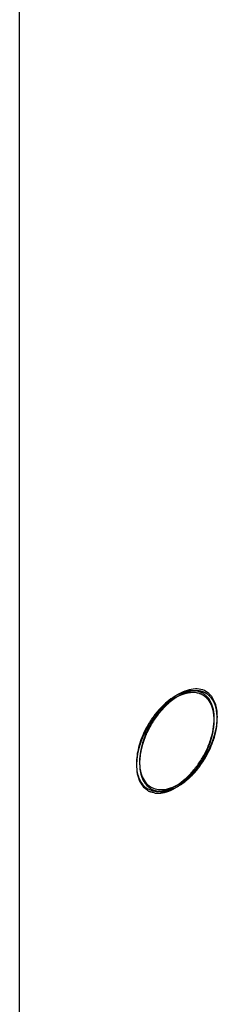
# Model space of a CAD drawing. Units: inches. Extents: x -91 to 127, y -37 to 100.
# Drawn here: x 110 to 110, y 63 to 65 of the extents above; entities that cross this region are included whole.
import ezdxf

# ---------------------------------------------------------------- set-up
doc = ezdxf.new("R2010")
doc.units = ezdxf.units.IN
doc.header["$LTSCALE"] = 1.87
doc.header["$MEASUREMENT"] = 0
doc.layers.get('0').update_dxf_attribs({"linetype": 'CONTINUOUS'})

msp = doc.modelspace()

# ---------------------------------------------------------------- linework, layer by layer
at = {"linetype": 'Continuous'}
for p, q in [((109.8134, 57.2983), (109.8134, 81.5485)), ((110.2066, 63.9277), (110.201, 63.9268)), ((110.14, 63.8916), (110.1345, 63.8861)), ((110.1283, 63.8749), (110.1251, 63.8708)), ((110.2116, 63.7476), (110.2128, 63.7491)), ((110.2128, 63.7491), (110.214, 63.7507)), ((110.127, 63.7005), (110.1283, 63.7003)), ((110.1283, 63.7003), (110.1294, 63.7002))]:
    msp.add_line(p, q, dxfattribs=at)
for centre, radius, start, end in [((110.2227, 63.8197), 0.1113, 117.9102, 120.0081), ((110.2333, 63.8176), 0.1184, 120.0127, 122.0256), ((110.1077, 63.8145), 0.1184, 300.0127, 302.0256), ((110.1184, 63.8124), 0.1113, 297.9102, 300.0081)]:
    msp.add_arc(centre, radius, start, end, dxfattribs=at)
for points, knots in [([(110.167, 63.9161), (110.16, 63.9121), (110.1464, 63.9022), (110.1279, 63.8839), (110.1113, 63.8622), (110.102, 63.8461), (110.0979, 63.8378)], [0, 0, 0, 0, 0.227237, 0.475179, 0.735532, 1, 1, 1, 1]), ([(110.1705, 63.918), (110.1639, 63.9139), (110.151, 63.904), (110.1334, 63.8862), (110.1177, 63.8652), (110.1089, 63.8498), (110.105, 63.8418)], [0, 0, 0, 0, 0.229633, 0.477868, 0.737163, 1, 1, 1, 1]), ([(110.1741, 63.9161), (110.1731, 63.9155), (110.1711, 63.9142), (110.1688, 63.9128), (110.1673, 63.9118), (110.1667, 63.9114), (110.1662, 63.9111), (110.1657, 63.9108), (110.1648, 63.9101), (110.1636, 63.9092), (110.1621, 63.9081), (110.1606, 63.907), (110.1593, 63.9061), (110.1585, 63.9055), (110.158, 63.9051), (110.1575, 63.9047), (110.1569, 63.9042), (110.1554, 63.9029), (110.1537, 63.9015), (110.152, 63.9), (110.1511, 63.8993), (110.1507, 63.8989), (110.1503, 63.8986), (110.1499, 63.8983), (110.1495, 63.8978), (110.1486, 63.897), (110.147, 63.8954), (110.1453, 63.8938), (110.1439, 63.8925), (110.1433, 63.8919), (110.1428, 63.8914), (110.1423, 63.8909), (110.1415, 63.8901), (110.1404, 63.8888), (110.139, 63.8874), (110.1376, 63.8859), (110.1365, 63.8846), (110.1357, 63.8838), (110.1352, 63.8833), (110.1348, 63.8827), (110.1342, 63.8821), (110.1329, 63.8805), (110.1309, 63.8781), (110.1292, 63.876), (110.1283, 63.8749)], [0, 0, 0, 0, 0.0625, 0.125, 0.140625, 0.15625, 0.164062, 0.171875, 0.1875, 0.21875, 0.25, 0.28125, 0.3125, 0.328125, 0.335938, 0.34375, 0.359375, 0.375, 0.4375, 0.46875, 0.484375, 0.492188, 0.5, 0.507812, 0.515625, 0.53125, 0.5625, 0.625, 0.640625, 0.65625, 0.664062, 0.671875, 0.6875, 0.71875, 0.75, 0.78125, 0.8125, 0.828125, 0.835938, 0.84375, 0.859375, 0.875, 0.9375, 1, 1, 1, 1]), ([(110.167, 63.912), (110.1668, 63.9119), (110.1663, 63.9116), (110.1657, 63.9113), (110.1653, 63.911), (110.1651, 63.9109), (110.1648, 63.9107), (110.1645, 63.9105), (110.1641, 63.9103), (110.1637, 63.91), (110.1633, 63.9098), (110.163, 63.9096), (110.1628, 63.9095), (110.1624, 63.9092), (110.1619, 63.9089), (110.1615, 63.9087), (110.1613, 63.9085), (110.1611, 63.9084), (110.1609, 63.9083), (110.1607, 63.9081), (110.1602, 63.9078), (110.1595, 63.9073), (110.1587, 63.9068), (110.1579, 63.9062), (110.1571, 63.9057), (110.1561, 63.9049), (110.1553, 63.9044), (110.1548, 63.904)], [0, 0, 0, 0, 0.0625, 0.125, 0.15625, 0.171875, 0.1875, 0.21875, 0.25, 0.28125, 0.3125, 0.328125, 0.34375, 0.375, 0.4375, 0.46875, 0.484375, 0.5, 0.515625, 0.53125, 0.5625, 0.625, 0.6875, 0.75, 0.8125, 0.875, 1, 1, 1, 1]), ([(110.2128, 63.9237), (110.2119, 63.9237), (110.2106, 63.9238), (110.2088, 63.9239), (110.2077, 63.9239), (110.2068, 63.924), (110.2063, 63.924), (110.2058, 63.924), (110.2054, 63.924), (110.2046, 63.924), (110.2034, 63.9239), (110.2021, 63.9238), (110.2007, 63.9237), (110.1995, 63.9236), (110.1987, 63.9235), (110.1983, 63.9235), (110.1978, 63.9234), (110.1972, 63.9232), (110.1958, 63.923), (110.1941, 63.9226), (110.1924, 63.9223), (110.1916, 63.9221), (110.1911, 63.922), (110.1908, 63.922), (110.1904, 63.9219), (110.1899, 63.9217), (110.189, 63.9214), (110.1873, 63.9209), (110.1856, 63.9204), (110.1842, 63.9199), (110.1836, 63.9197), (110.1831, 63.9196), (110.1826, 63.9194), (110.1817, 63.919), (110.1805, 63.9185), (110.179, 63.9179), (110.1775, 63.9173), (110.1762, 63.9167), (110.1754, 63.9164), (110.1749, 63.9162), (110.1744, 63.9159), (110.1737, 63.9156), (110.1727, 63.915), (110.1715, 63.9144), (110.1695, 63.9133), (110.168, 63.9125), (110.167, 63.912)], [0, 0, 0, 0, 0.0625, 0.09375, 0.125, 0.140625, 0.15625, 0.164062, 0.171875, 0.1875, 0.21875, 0.25, 0.28125, 0.3125, 0.328125, 0.335938, 0.34375, 0.359375, 0.375, 0.4375, 0.46875, 0.484375, 0.492188, 0.5, 0.507812, 0.515625, 0.53125, 0.5625, 0.625, 0.640625, 0.65625, 0.664062, 0.671875, 0.6875, 0.71875, 0.75, 0.78125, 0.8125, 0.828125, 0.835938, 0.84375, 0.859375, 0.875, 0.90625, 0.9375, 1, 1, 1, 1]), ([(110.2532, 63.8411), (110.2545, 63.8488), (110.256, 63.8637), (110.2543, 63.8849), (110.2483, 63.903), (110.2397, 63.915), (110.231, 63.9216), (110.2214, 63.9265), (110.2071, 63.9291), (110.1887, 63.9263), (110.1766, 63.9213), (110.1706, 63.9181)], [0, 0, 0, 0, 0.155928, 0.295858, 0.419302, 0.529666, 0.582276, 0.634631, 0.743064, 0.86378, 1, 1, 1, 1]), ([(110.2432, 63.9216), (110.2391, 63.9252), (110.2293, 63.9309), (110.2117, 63.9332), (110.1926, 63.9294), (110.1803, 63.9238), (110.1741, 63.9202)], [0, 0, 0, 0, 0.219449, 0.449744, 0.708163, 1, 1, 1, 1]), ([(110.1863, 63.9222), (110.186, 63.9221), (110.1856, 63.9219), (110.185, 63.9216), (110.1846, 63.9214), (110.1844, 63.9213), (110.1841, 63.9212), (110.1838, 63.9211), (110.1833, 63.9209), (110.1829, 63.9207), (110.1826, 63.9205), (110.1823, 63.9204), (110.1821, 63.9203), (110.1817, 63.9201), (110.1812, 63.9199), (110.1808, 63.9197), (110.1806, 63.9196), (110.1804, 63.9195), (110.1802, 63.9194), (110.18, 63.9193), (110.1795, 63.919), (110.1788, 63.9187), (110.178, 63.9183), (110.1772, 63.9178), (110.1764, 63.9174), (110.1753, 63.9168), (110.1746, 63.9164), (110.1741, 63.9161)], [0, 0, 0, 0, 0.0625, 0.125, 0.15625, 0.171875, 0.1875, 0.21875, 0.25, 0.28125, 0.3125, 0.328125, 0.34375, 0.375, 0.4375, 0.46875, 0.484375, 0.5, 0.515625, 0.53125, 0.5625, 0.625, 0.6875, 0.75, 0.8125, 0.875, 1, 1, 1, 1]), ([(110.201, 63.9268), (110.2004, 63.9267), (110.1996, 63.9265), (110.1984, 63.9262), (110.1975, 63.9259), (110.1966, 63.9257), (110.1957, 63.9255), (110.1948, 63.9252), (110.1939, 63.9249), (110.193, 63.9246), (110.1921, 63.9243), (110.1912, 63.924), (110.1904, 63.9238), (110.1898, 63.9235), (110.1894, 63.9234), (110.1891, 63.9233), (110.1888, 63.9232), (110.1882, 63.9229), (110.1873, 63.9226), (110.1866, 63.9223), (110.1863, 63.9222)], [0, 0, 0, 0, 0.125, 0.1875, 0.25, 0.3125, 0.375, 0.4375, 0.5, 0.5625, 0.625, 0.6875, 0.75, 0.78125, 0.8125, 0.828125, 0.84375, 0.875, 0.9375, 1, 1, 1, 1]), ([(110.2198, 63.9278), (110.2193, 63.9278), (110.2185, 63.9279), (110.2174, 63.928), (110.2166, 63.928), (110.2158, 63.9281), (110.215, 63.9281), (110.2142, 63.9281), (110.2134, 63.9281), (110.2125, 63.9281), (110.2117, 63.9281), (110.2109, 63.9281), (110.21, 63.928), (110.2092, 63.928), (110.208, 63.9279), (110.2071, 63.9278), (110.2066, 63.9277)], [0, 0, 0, 0, 0.125, 0.1875, 0.25, 0.3125, 0.375, 0.4375, 0.5, 0.5625, 0.625, 0.6875, 0.75, 0.8125, 0.875, 1, 1, 1, 1]), ([(110.2484, 63.9122), (110.2479, 63.9127), (110.247, 63.9137), (110.2459, 63.9148), (110.2452, 63.9156), (110.245, 63.9159), (110.2447, 63.9161), (110.2445, 63.9164), (110.244, 63.9168), (110.2433, 63.9173), (110.2425, 63.918), (110.2417, 63.9187), (110.241, 63.9192), (110.2406, 63.9196), (110.2403, 63.9198), (110.24, 63.92), (110.2396, 63.9203), (110.2388, 63.9208), (110.2377, 63.9215), (110.2367, 63.9221), (110.2362, 63.9224), (110.2359, 63.9226), (110.2357, 63.9228), (110.2355, 63.9229), (110.2352, 63.923), (110.2346, 63.9233), (110.2336, 63.9237), (110.2325, 63.9242), (110.2316, 63.9247), (110.2313, 63.9248), (110.231, 63.925), (110.2306, 63.9251), (110.2301, 63.9253), (110.2292, 63.9255), (110.2282, 63.9259), (110.2272, 63.9262), (110.2264, 63.9264), (110.2258, 63.9266), (110.2254, 63.9267), (110.2251, 63.9268), (110.2246, 63.9269), (110.2236, 63.9271), (110.222, 63.9274), (110.2206, 63.9276), (110.2198, 63.9278)], [0, 0, 0, 0, 0.0625, 0.125, 0.140625, 0.15625, 0.164062, 0.171875, 0.1875, 0.21875, 0.25, 0.28125, 0.3125, 0.328125, 0.335938, 0.34375, 0.359375, 0.375, 0.4375, 0.46875, 0.484375, 0.492188, 0.5, 0.507812, 0.515625, 0.53125, 0.5625, 0.625, 0.640625, 0.65625, 0.664062, 0.671875, 0.6875, 0.71875, 0.75, 0.78125, 0.8125, 0.828125, 0.835938, 0.84375, 0.859375, 0.875, 0.9375, 1, 1, 1, 1]), ([(110.2413, 63.9081), (110.241, 63.9085), (110.2403, 63.9092), (110.2395, 63.9101), (110.2389, 63.9107), (110.2386, 63.9111), (110.2382, 63.9115), (110.2378, 63.9119), (110.2372, 63.9124), (110.2366, 63.9129), (110.2362, 63.9134), (110.2358, 63.9137), (110.2354, 63.9141), (110.2347, 63.9146), (110.2339, 63.9152), (110.2332, 63.9158), (110.2328, 63.9161), (110.2325, 63.9163), (110.2322, 63.9165), (110.2318, 63.9167), (110.2311, 63.9172), (110.2303, 63.9177), (110.2296, 63.9181), (110.2292, 63.9184), (110.2287, 63.9186), (110.2282, 63.9189), (110.2275, 63.9192), (110.2268, 63.9196), (110.2263, 63.9199), (110.2258, 63.9201), (110.2253, 63.9203), (110.2245, 63.9206), (110.2233, 63.9211), (110.2224, 63.9214), (110.2219, 63.9216)], [0, 0, 0, 0, 0.0625, 0.125, 0.15625, 0.171875, 0.1875, 0.21875, 0.25, 0.28125, 0.3125, 0.328125, 0.34375, 0.375, 0.4375, 0.46875, 0.484375, 0.5, 0.515625, 0.53125, 0.5625, 0.625, 0.65625, 0.671875, 0.6875, 0.71875, 0.75, 0.78125, 0.8125, 0.828125, 0.84375, 0.875, 0.9375, 1, 1, 1, 1]), ([(110.2432, 63.7944), (110.2492, 63.8066), (110.2585, 63.8309), (110.2633, 63.8623), (110.2617, 63.8851), (110.2581, 63.8997), (110.2521, 63.9121), (110.2463, 63.9189), (110.2432, 63.9216)], [0, 0, 0, 0, 0.301645, 0.57455, 0.696028, 0.806456, 0.906931, 1, 1, 1, 1]), ([(110.2578, 63.895), (110.2577, 63.8954), (110.2574, 63.8962), (110.257, 63.8971), (110.2567, 63.8979), (110.2564, 63.8987), (110.2559, 63.8997), (110.2555, 63.9006), (110.2552, 63.9014), (110.2548, 63.9022), (110.2544, 63.9029), (110.254, 63.9037), (110.2537, 63.9042), (110.2534, 63.9048), (110.253, 63.9055), (110.2526, 63.9062), (110.2522, 63.9068), (110.252, 63.9072), (110.2518, 63.9075), (110.2515, 63.9079), (110.2512, 63.9083), (110.2509, 63.9088), (110.2506, 63.9092), (110.2505, 63.9095), (110.2502, 63.9098), (110.2498, 63.9104), (110.2491, 63.9112), (110.2486, 63.9119), (110.2484, 63.9122)], [0, 0, 0, 0, 0.0625, 0.125, 0.15625, 0.1875, 0.25, 0.3125, 0.34375, 0.375, 0.4375, 0.46875, 0.5, 0.53125, 0.5625, 0.625, 0.65625, 0.671875, 0.6875, 0.71875, 0.75, 0.78125, 0.8125, 0.828125, 0.84375, 0.875, 0.9375, 1, 1, 1, 1]), ([(110.1548, 63.904), (110.1542, 63.9035), (110.1533, 63.9028), (110.152, 63.9019), (110.1511, 63.9012), (110.1502, 63.9005), (110.1493, 63.8997), (110.1484, 63.899), (110.1475, 63.8983), (110.1466, 63.8975), (110.1457, 63.8967), (110.1448, 63.8959), (110.1441, 63.8953), (110.1435, 63.8947), (110.1431, 63.8944), (110.1428, 63.8942), (110.1425, 63.8938), (110.1419, 63.8933), (110.141, 63.8925), (110.1404, 63.8919), (110.14, 63.8916)], [0, 0, 0, 0, 0.125, 0.1875, 0.25, 0.3125, 0.375, 0.4375, 0.5, 0.5625, 0.625, 0.6875, 0.75, 0.78125, 0.8125, 0.828125, 0.84375, 0.875, 0.9375, 1, 1, 1, 1]), ([(110.2507, 63.891), (110.2506, 63.8913), (110.2503, 63.8921), (110.2499, 63.893), (110.2497, 63.8938), (110.2493, 63.8946), (110.2489, 63.8956), (110.2484, 63.8966), (110.2481, 63.8973), (110.2477, 63.8981), (110.2473, 63.8988), (110.2469, 63.8996), (110.2467, 63.9002), (110.2463, 63.9007), (110.2459, 63.9014), (110.2455, 63.9021), (110.2451, 63.9027), (110.2449, 63.9031), (110.2447, 63.9034), (110.2445, 63.9038), (110.2441, 63.9042), (110.2438, 63.9047), (110.2436, 63.9051), (110.2434, 63.9054), (110.2431, 63.9057), (110.2427, 63.9063), (110.2421, 63.9071), (110.2416, 63.9078), (110.2413, 63.9081)], [0, 0, 0, 0, 0.0625, 0.125, 0.15625, 0.1875, 0.25, 0.3125, 0.34375, 0.375, 0.4375, 0.46875, 0.5, 0.53125, 0.5625, 0.625, 0.65625, 0.671875, 0.6875, 0.71875, 0.75, 0.78125, 0.8125, 0.828125, 0.84375, 0.875, 0.9375, 1, 1, 1, 1]), ([(110.2532, 63.8824), (110.2531, 63.8825), (110.2531, 63.8828), (110.253, 63.8832), (110.2529, 63.8835), (110.2529, 63.8836), (110.2528, 63.8838), (110.2528, 63.8841), (110.2526, 63.8846), (110.2524, 63.8855), (110.252, 63.887), (110.2516, 63.8884), (110.2511, 63.8899), (110.2508, 63.8906), (110.2507, 63.891)], [0, 0, 0, 0, 0.0625, 0.125, 0.15625, 0.171875, 0.1875, 0.21875, 0.25, 0.375, 0.5, 0.75, 0.875, 1, 1, 1, 1]), ([(110.2602, 63.8864), (110.2602, 63.8866), (110.2601, 63.8869), (110.26, 63.8873), (110.26, 63.8876), (110.2599, 63.8877), (110.2599, 63.8879), (110.2598, 63.8881), (110.2597, 63.8887), (110.2595, 63.8896), (110.2591, 63.891), (110.2586, 63.8925), (110.2582, 63.8939), (110.2579, 63.8947), (110.2578, 63.895)], [0, 0, 0, 0, 0.0625, 0.125, 0.15625, 0.171875, 0.1875, 0.21875, 0.25, 0.375, 0.5, 0.75, 0.875, 1, 1, 1, 1]), ([(110.1212, 63.8708), (110.1205, 63.8699), (110.1192, 63.8681), (110.1176, 63.8661), (110.1166, 63.8647), (110.1162, 63.8641), (110.1159, 63.8637), (110.1155, 63.8632), (110.1149, 63.8623), (110.1141, 63.8611), (110.1131, 63.8596), (110.1121, 63.8582), (110.1113, 63.8569), (110.1106, 63.8559), (110.1099, 63.8549), (110.1088, 63.8531), (110.1076, 63.8511), (110.1065, 63.8493), (110.1058, 63.8483), (110.1054, 63.8475), (110.105, 63.8468), (110.1044, 63.8458), (110.1037, 63.8445), (110.1028, 63.843), (110.1022, 63.8418), (110.1016, 63.8408), (110.1012, 63.84), (110.1008, 63.8393), (110.1002, 63.8382), (110.0995, 63.8369), (110.0987, 63.8353), (110.0979, 63.8337), (110.0973, 63.8323), (110.0967, 63.8313), (110.0962, 63.8302), (110.0954, 63.8283), (110.0941, 63.8256), (110.0932, 63.8234), (110.0927, 63.8223)], [0, 0, 0, 0, 0.0625, 0.125, 0.140625, 0.15625, 0.164062, 0.171875, 0.1875, 0.21875, 0.25, 0.28125, 0.3125, 0.328125, 0.34375, 0.375, 0.4375, 0.46875, 0.484375, 0.5, 0.515625, 0.53125, 0.5625, 0.59375, 0.625, 0.640625, 0.65625, 0.671875, 0.6875, 0.71875, 0.75, 0.78125, 0.8125, 0.828125, 0.84375, 0.875, 0.9375, 1, 1, 1, 1]), ([(110.1251, 63.8708), (110.1245, 63.87), (110.1234, 63.8683), (110.122, 63.8664), (110.1211, 63.8652), (110.1207, 63.8646), (110.1204, 63.8642), (110.1202, 63.8638), (110.1196, 63.863), (110.1189, 63.8618), (110.1177, 63.86), (110.1167, 63.8584), (110.1158, 63.8571), (110.1152, 63.8561), (110.1142, 63.8545), (110.1131, 63.8526), (110.1121, 63.851), (110.1115, 63.8501), (110.1111, 63.8493), (110.1108, 63.8487), (110.1103, 63.8478), (110.1096, 63.8466), (110.1089, 63.8453), (110.1081, 63.8439), (110.1075, 63.8428), (110.107, 63.8419), (110.1065, 63.8409), (110.1059, 63.8397), (110.1052, 63.8382), (110.1045, 63.8367), (110.1039, 63.8355), (110.1034, 63.8345), (110.1029, 63.8336), (110.1022, 63.8318), (110.1011, 63.8294), (110.1002, 63.8274), (110.0997, 63.8264)], [0, 0, 0, 0, 0.0625, 0.125, 0.140625, 0.15625, 0.164062, 0.171875, 0.1875, 0.21875, 0.25, 0.3125, 0.328125, 0.34375, 0.375, 0.4375, 0.46875, 0.484375, 0.5, 0.515625, 0.53125, 0.5625, 0.59375, 0.625, 0.65625, 0.671875, 0.6875, 0.71875, 0.75, 0.78125, 0.8125, 0.828125, 0.84375, 0.875, 0.9375, 1, 1, 1, 1]), ([(110.1345, 63.8861), (110.1339, 63.8855), (110.1328, 63.8843), (110.1311, 63.8825), (110.1297, 63.8809), (110.1286, 63.8797), (110.1277, 63.8787), (110.1269, 63.8777), (110.1261, 63.8768), (110.1253, 63.8758), (110.1244, 63.8748), (110.1236, 63.8739), (110.1226, 63.8725), (110.1217, 63.8715), (110.1212, 63.8708)], [0, 0, 0, 0, 0.125, 0.25, 0.375, 0.4375, 0.5, 0.5625, 0.625, 0.6875, 0.75, 0.8125, 0.875, 1, 1, 1, 1]), ([(110.2198, 63.7532), (110.2217, 63.7558), (110.2244, 63.7597), (110.2275, 63.7643), (110.2294, 63.767), (110.2307, 63.7689), (110.2321, 63.7709), (110.2331, 63.7724), (110.2338, 63.7734), (110.2341, 63.7738), (110.2343, 63.7741), (110.2345, 63.7745), (110.2348, 63.7751), (110.2353, 63.776), (110.236, 63.7774), (110.237, 63.7792), (110.2385, 63.7821), (110.2404, 63.7857), (110.2423, 63.7893), (110.2438, 63.7922), (110.2448, 63.794), (110.2455, 63.7955), (110.246, 63.7964), (110.2463, 63.797), (110.2465, 63.7974), (110.2466, 63.7978), (110.2468, 63.7982), (110.2471, 63.799), (110.2474, 63.7999), (110.248, 63.8014), (110.2487, 63.8032), (110.2495, 63.8055), (110.2504, 63.8077), (110.2512, 63.8099), (110.2521, 63.8122), (110.2529, 63.8144), (110.2536, 63.8163), (110.2542, 63.8178), (110.2546, 63.8189), (110.2549, 63.8198), (110.2552, 63.8205), (110.2553, 63.8208), (110.2554, 63.8211), (110.2555, 63.8214), (110.2556, 63.8218), (110.2557, 63.8224), (110.2559, 63.8233), (110.2562, 63.8244), (110.2565, 63.8258), (110.2569, 63.8276), (110.2574, 63.8298), (110.2579, 63.832), (110.2584, 63.8341), (110.2589, 63.8363), (110.2594, 63.8385), (110.2598, 63.8403), (110.2602, 63.8417), (110.2604, 63.8426), (110.2606, 63.8434), (110.2607, 63.8438), (110.2607, 63.8442), (110.2608, 63.8445), (110.2608, 63.8451), (110.2609, 63.846), (110.261, 63.8474), (110.2611, 63.8491), (110.2613, 63.8519), (110.2616, 63.8554), (110.2619, 63.8588), (110.262, 63.8613), (110.2622, 63.8627), (110.2622, 63.8637), (110.2623, 63.8647), (110.2624, 63.8655), (110.2624, 63.866), (110.2624, 63.8663), (110.2624, 63.8666), (110.2624, 63.8669), (110.2624, 63.8673), (110.2623, 63.8679), (110.2622, 63.8687), (110.2621, 63.8699), (110.2619, 63.8715), (110.2617, 63.8733), (110.2614, 63.8758), (110.2609, 63.8802), (110.2605, 63.8839), (110.2602, 63.8864)], [0, 0, 0, 0, 0.0625, 0.09375, 0.109375, 0.125, 0.140625, 0.15625, 0.160156, 0.164062, 0.166016, 0.167969, 0.171875, 0.179688, 0.1875, 0.203125, 0.21875, 0.25, 0.28125, 0.296875, 0.3125, 0.320312, 0.328125, 0.332031, 0.333984, 0.335938, 0.339844, 0.34375, 0.351562, 0.359375, 0.375, 0.390625, 0.40625, 0.421875, 0.4375, 0.453125, 0.46875, 0.476562, 0.484375, 0.492188, 0.496094, 0.498047, 0.5, 0.501953, 0.503906, 0.507812, 0.515625, 0.523438, 0.53125, 0.546875, 0.5625, 0.578125, 0.59375, 0.609375, 0.625, 0.640625, 0.648438, 0.65625, 0.660156, 0.664062, 0.666016, 0.667969, 0.671875, 0.679688, 0.6875, 0.703125, 0.71875, 0.75, 0.78125, 0.796875, 0.804688, 0.8125, 0.820312, 0.828125, 0.830078, 0.832031, 0.833984, 0.835938, 0.839844, 0.84375, 0.851562, 0.859375, 0.875, 0.890625, 0.90625, 0.9375, 1, 1, 1, 1]), ([(110.2295, 63.7739), (110.2307, 63.7762), (110.2325, 63.7797), (110.2349, 63.7843), (110.2364, 63.7872), (110.2376, 63.7895), (110.2383, 63.791), (110.2388, 63.792), (110.2391, 63.7926), (110.2393, 63.7932), (110.2396, 63.7939), (110.2401, 63.7951), (110.2407, 63.7966), (110.2416, 63.799), (110.2428, 63.802), (110.244, 63.8049), (110.2449, 63.8073), (110.2455, 63.8088), (110.246, 63.81), (110.2463, 63.8107), (110.2465, 63.8113), (110.2467, 63.8118), (110.2468, 63.8122), (110.247, 63.8131), (110.2474, 63.8145), (110.2479, 63.8162), (110.2484, 63.818), (110.2491, 63.8204), (110.2497, 63.8228), (110.2504, 63.8251), (110.2508, 63.8266), (110.2511, 63.8278), (110.2514, 63.8287), (110.2516, 63.8295), (110.2517, 63.83), (110.2519, 63.8305), (110.2519, 63.8309), (110.252, 63.8315), (110.2521, 63.8322), (110.2523, 63.8331), (110.2525, 63.8342), (110.2527, 63.8357), (110.2531, 63.838), (110.2534, 63.8403), (110.2538, 63.8426), (110.2541, 63.8443), (110.2543, 63.846), (110.2545, 63.8473), (110.2547, 63.8482), (110.2547, 63.8486), (110.2548, 63.8489), (110.2548, 63.8491), (110.2548, 63.8496), (110.2548, 63.8503), (110.2549, 63.8514), (110.2549, 63.8527), (110.255, 63.8549), (110.255, 63.8576), (110.2551, 63.8603), (110.2552, 63.8625), (110.2552, 63.8638), (110.2552, 63.8649), (110.2552, 63.8656), (110.2553, 63.8661), (110.2553, 63.8663), (110.2552, 63.8666), (110.2552, 63.8669), (110.2551, 63.8676), (110.2549, 63.8688), (110.2547, 63.8703), (110.2545, 63.8718), (110.2543, 63.8738), (110.2538, 63.8773), (110.2534, 63.8803), (110.2532, 63.8824)], [0, 0, 0, 0, 0.0625, 0.09375, 0.125, 0.140625, 0.15625, 0.164062, 0.167969, 0.171875, 0.179688, 0.1875, 0.203125, 0.21875, 0.25, 0.28125, 0.296875, 0.3125, 0.320312, 0.328125, 0.332031, 0.335938, 0.339844, 0.34375, 0.359375, 0.375, 0.390625, 0.40625, 0.4375, 0.453125, 0.46875, 0.476562, 0.484375, 0.492188, 0.496094, 0.5, 0.503906, 0.507812, 0.515625, 0.523438, 0.53125, 0.546875, 0.5625, 0.59375, 0.609375, 0.625, 0.640625, 0.65625, 0.660156, 0.664062, 0.666016, 0.667969, 0.671875, 0.679688, 0.6875, 0.703125, 0.71875, 0.75, 0.78125, 0.796875, 0.8125, 0.820312, 0.828125, 0.832031, 0.833984, 0.835938, 0.839844, 0.84375, 0.859375, 0.875, 0.890625, 0.90625, 0.9375, 1, 1, 1, 1]), ([(110.0979, 63.8378), (110.0919, 63.8256), (110.0826, 63.8012), (110.0778, 63.7698), (110.0793, 63.747), (110.0829, 63.7324), (110.089, 63.72), (110.0947, 63.7133), (110.0979, 63.7105)], [0, 0, 0, 0, 0.301645, 0.57455, 0.696028, 0.806456, 0.906931, 1, 1, 1, 1]), ([(110.105, 63.8418), (110.1009, 63.8336), (110.094, 63.817), (110.0894, 63.7997), (110.0879, 63.7911)], [0, 0, 0, 0, 0.512446, 1, 1, 1, 1]), ([(110.0997, 63.8264), (110.0995, 63.8258), (110.0991, 63.8248), (110.0985, 63.8234), (110.0981, 63.8224), (110.0979, 63.8219), (110.0977, 63.8213), (110.0974, 63.8205), (110.0969, 63.8193), (110.0964, 63.8178), (110.0957, 63.8161), (110.0951, 63.8143), (110.0945, 63.8125), (110.0939, 63.8107), (110.0934, 63.8092), (110.0931, 63.8081), (110.0929, 63.8076), (110.0927, 63.807), (110.0925, 63.8063), (110.0923, 63.8055), (110.092, 63.8047), (110.0918, 63.804), (110.0917, 63.8035), (110.0916, 63.8033), (110.0915, 63.8029), (110.0914, 63.8025), (110.0912, 63.8016), (110.0908, 63.8002), (110.0905, 63.799), (110.0903, 63.7984)], [0, 0, 0, 0, 0.0625, 0.125, 0.15625, 0.171875, 0.1875, 0.21875, 0.25, 0.3125, 0.375, 0.4375, 0.5, 0.5625, 0.625, 0.65625, 0.671875, 0.6875, 0.71875, 0.75, 0.78125, 0.8125, 0.828125, 0.835938, 0.84375, 0.859375, 0.875, 0.9375, 1, 1, 1, 1]), ([(110.2361, 63.7903), (110.2402, 63.7985), (110.247, 63.8151), (110.2516, 63.8325), (110.2532, 63.8411)], [0, 0, 0, 0, 0.512446, 1, 1, 1, 1]), ([(110.0927, 63.8223), (110.0925, 63.8218), (110.092, 63.8207), (110.0915, 63.8193), (110.0911, 63.8184), (110.0908, 63.8178), (110.0906, 63.8172), (110.0903, 63.8164), (110.0899, 63.8153), (110.0893, 63.8138), (110.0887, 63.812), (110.088, 63.8102), (110.0874, 63.8084), (110.0868, 63.8066), (110.0863, 63.8051), (110.086, 63.8041), (110.0858, 63.8035), (110.0857, 63.8029), (110.0855, 63.8022), (110.0852, 63.8014), (110.085, 63.8006), (110.0848, 63.7999), (110.0846, 63.7994), (110.0846, 63.7992), (110.0845, 63.7989), (110.0844, 63.7985), (110.0841, 63.7975), (110.0837, 63.7961), (110.0834, 63.7949), (110.0833, 63.7943)], [0, 0, 0, 0, 0.0625, 0.125, 0.15625, 0.171875, 0.1875, 0.21875, 0.25, 0.3125, 0.375, 0.4375, 0.5, 0.5625, 0.625, 0.65625, 0.671875, 0.6875, 0.71875, 0.75, 0.78125, 0.8125, 0.828125, 0.835938, 0.84375, 0.859375, 0.875, 0.9375, 1, 1, 1, 1]), ([(110.0808, 63.7828), (110.0805, 63.7801), (110.0801, 63.7759), (110.0796, 63.7711), (110.0794, 63.7683), (110.0792, 63.7663), (110.079, 63.7646), (110.0789, 63.7632), (110.0788, 63.7623), (110.0787, 63.7616), (110.0787, 63.7612), (110.0786, 63.7608), (110.0786, 63.7606), (110.0786, 63.7604), (110.0787, 63.7599), (110.0787, 63.7592), (110.0788, 63.7579), (110.079, 63.7563), (110.0792, 63.7538), (110.0794, 63.7506), (110.0797, 63.7474), (110.0798, 63.7452), (110.0799, 63.7439), (110.08, 63.743), (110.0801, 63.742), (110.0801, 63.7413), (110.0802, 63.7408), (110.0802, 63.7406), (110.0802, 63.7405), (110.0802, 63.7403), (110.0803, 63.7401), (110.0804, 63.7397), (110.0806, 63.7392), (110.0808, 63.7385), (110.0811, 63.7374), (110.0816, 63.7361), (110.0821, 63.7345), (110.0826, 63.7329), (110.0831, 63.7312), (110.0836, 63.7296), (110.0841, 63.728), (110.0845, 63.7266), (110.0849, 63.7256), (110.0851, 63.7249), (110.0852, 63.7243), (110.0854, 63.7239), (110.0855, 63.7236), (110.0855, 63.7234), (110.0856, 63.7232), (110.0856, 63.7231), (110.0857, 63.7231), (110.0857, 63.7229), (110.0858, 63.7228), (110.086, 63.7225), (110.0862, 63.7222), (110.0865, 63.7218), (110.0868, 63.7213), (110.0874, 63.7204), (110.0881, 63.7194), (110.0889, 63.7181), (110.0897, 63.7169), (110.0905, 63.7156), (110.0914, 63.7144), (110.0922, 63.7131), (110.0929, 63.7121), (110.0934, 63.7113), (110.0938, 63.7108), (110.094, 63.7103), (110.0942, 63.7101), (110.0943, 63.7099), (110.0944, 63.7098), (110.0945, 63.7097), (110.0946, 63.7096), (110.0949, 63.7094), (110.0953, 63.7091), (110.0959, 63.7087), (110.0965, 63.7082), (110.0972, 63.7077), (110.0985, 63.7067), (110.1004, 63.7052), (110.1023, 63.7038), (110.1036, 63.7028), (110.1044, 63.7022), (110.1049, 63.7018), (110.1055, 63.7013), (110.1059, 63.701), (110.1062, 63.7008), (110.1063, 63.7007), (110.1064, 63.7006), (110.1065, 63.7006), (110.1067, 63.7005), (110.107, 63.7005), (110.1075, 63.7003), (110.1081, 63.7001), (110.109, 63.6999), (110.1101, 63.6995), (110.1115, 63.6991), (110.1134, 63.6986), (110.1166, 63.6976), (110.1194, 63.6968), (110.1212, 63.6962)], [0, 0, 0, 0, 0.0625, 0.09375, 0.109375, 0.125, 0.140625, 0.148438, 0.15625, 0.160156, 0.164062, 0.166016, 0.167969, 0.169922, 0.171875, 0.179688, 0.1875, 0.203125, 0.21875, 0.25, 0.28125, 0.296875, 0.304688, 0.3125, 0.320312, 0.328125, 0.330078, 0.332031, 0.333008, 0.333984, 0.335938, 0.339844, 0.34375, 0.351562, 0.359375, 0.375, 0.390625, 0.40625, 0.421875, 0.4375, 0.453125, 0.46875, 0.476562, 0.484375, 0.488281, 0.492188, 0.496094, 0.498047, 0.499023, 0.5, 0.500977, 0.501953, 0.503906, 0.507812, 0.511719, 0.515625, 0.523438, 0.53125, 0.546875, 0.5625, 0.578125, 0.59375, 0.609375, 0.625, 0.640625, 0.648438, 0.65625, 0.660156, 0.664062, 0.666016, 0.666992, 0.667969, 0.669922, 0.671875, 0.679688, 0.6875, 0.695312, 0.703125, 0.71875, 0.75, 0.78125, 0.796875, 0.804688, 0.8125, 0.820312, 0.828125, 0.830078, 0.832031, 0.833008, 0.833984, 0.835938, 0.839844, 0.84375, 0.851562, 0.859375, 0.875, 0.890625, 0.90625, 0.9375, 1, 1, 1, 1]), ([(110.0833, 63.7943), (110.0832, 63.7941), (110.0831, 63.7937), (110.083, 63.7932), (110.0829, 63.7929), (110.0829, 63.7926), (110.0828, 63.7924), (110.0827, 63.7921), (110.0825, 63.7913), (110.0823, 63.7902), (110.0819, 63.7883), (110.0815, 63.7866), (110.0812, 63.7851), (110.081, 63.7841), (110.0809, 63.7834), (110.0808, 63.7828)], [0, 0, 0, 0, 0.0625, 0.125, 0.15625, 0.171875, 0.1875, 0.21875, 0.25, 0.375, 0.5, 0.75, 0.8125, 0.875, 1, 1, 1, 1]), ([(110.0879, 63.7911), (110.0865, 63.7833), (110.085, 63.7684), (110.0867, 63.7472), (110.0927, 63.7291), (110.1014, 63.7172), (110.11, 63.7105), (110.1196, 63.7056), (110.1339, 63.703), (110.1524, 63.7058), (110.1644, 63.7109), (110.1705, 63.7141)], [0, 0, 0, 0, 0.155928, 0.295858, 0.419302, 0.529666, 0.582276, 0.634631, 0.743064, 0.86378, 1, 1, 1, 1]), ([(110.0879, 63.7869), (110.0876, 63.7847), (110.0872, 63.7813), (110.0868, 63.7773), (110.0865, 63.775), (110.0863, 63.7734), (110.0861, 63.7717), (110.086, 63.7704), (110.0859, 63.7695), (110.0859, 63.7692), (110.0858, 63.7689), (110.0858, 63.7686), (110.0858, 63.7682), (110.0858, 63.7675), (110.0859, 63.7665), (110.0859, 63.7651), (110.086, 63.763), (110.086, 63.7604), (110.0861, 63.7578), (110.0861, 63.7557), (110.0862, 63.7544), (110.0862, 63.7533), (110.0862, 63.7526), (110.0862, 63.7522), (110.0862, 63.7519), (110.0863, 63.7517), (110.0863, 63.7514), (110.0865, 63.7507), (110.0867, 63.7496), (110.0869, 63.7482), (110.0872, 63.7468), (110.0875, 63.7454), (110.0877, 63.744), (110.088, 63.7425), (110.0883, 63.7411), (110.0885, 63.7399), (110.0887, 63.739), (110.0888, 63.7383), (110.0889, 63.7377), (110.089, 63.7373), (110.0891, 63.7371), (110.0891, 63.7369), (110.0891, 63.7367), (110.0892, 63.7365), (110.0894, 63.7362), (110.0896, 63.7357), (110.0898, 63.7351), (110.0901, 63.7343), (110.0906, 63.7332), (110.0911, 63.732), (110.0915, 63.7308), (110.092, 63.7296), (110.0925, 63.7284), (110.093, 63.7272), (110.0934, 63.7262), (110.0938, 63.7254), (110.094, 63.7249), (110.0941, 63.7244), (110.0942, 63.7242), (110.0943, 63.724), (110.0944, 63.7238), (110.0946, 63.7235), (110.0949, 63.7231), (110.0954, 63.7225), (110.096, 63.7217), (110.0969, 63.7204), (110.0981, 63.7187), (110.0992, 63.7171), (110.1002, 63.7158), (110.1008, 63.715), (110.1012, 63.7143), (110.1015, 63.7139), (110.1017, 63.7136), (110.1018, 63.7135), (110.102, 63.7134), (110.1022, 63.7132), (110.1025, 63.713), (110.1029, 63.7127), (110.1035, 63.7122), (110.1042, 63.7116), (110.1052, 63.7109), (110.1064, 63.7099), (110.1085, 63.7082), (110.1103, 63.7067), (110.1116, 63.7058)], [0, 0, 0, 0, 0.0625, 0.09375, 0.109375, 0.125, 0.140625, 0.15625, 0.160156, 0.164062, 0.166016, 0.167969, 0.171875, 0.179688, 0.1875, 0.203125, 0.21875, 0.25, 0.28125, 0.296875, 0.3125, 0.320312, 0.328125, 0.332031, 0.333984, 0.335938, 0.339844, 0.34375, 0.359375, 0.375, 0.390625, 0.40625, 0.421875, 0.4375, 0.453125, 0.46875, 0.476562, 0.484375, 0.492188, 0.496094, 0.498047, 0.5, 0.501953, 0.503906, 0.507812, 0.515625, 0.523438, 0.53125, 0.546875, 0.5625, 0.578125, 0.59375, 0.609375, 0.625, 0.640625, 0.648438, 0.65625, 0.660156, 0.664062, 0.666016, 0.667969, 0.671875, 0.679688, 0.6875, 0.703125, 0.71875, 0.75, 0.78125, 0.796875, 0.8125, 0.820312, 0.828125, 0.832031, 0.833984, 0.835938, 0.839844, 0.84375, 0.851562, 0.859375, 0.875, 0.890625, 0.90625, 0.9375, 1, 1, 1, 1]), ([(110.0903, 63.7984), (110.0903, 63.7982), (110.0902, 63.7978), (110.0901, 63.7973), (110.09, 63.7969), (110.0899, 63.7967), (110.0899, 63.7965), (110.0898, 63.7962), (110.0896, 63.7954), (110.0894, 63.7943), (110.0889, 63.7924), (110.0886, 63.7907), (110.0883, 63.7892), (110.0881, 63.7882), (110.088, 63.7874), (110.0879, 63.7869)], [0, 0, 0, 0, 0.0625, 0.125, 0.15625, 0.171875, 0.1875, 0.21875, 0.25, 0.375, 0.5, 0.75, 0.8125, 0.875, 1, 1, 1, 1]), ([(110.1706, 63.7141), (110.1772, 63.7182), (110.1901, 63.7281), (110.2076, 63.746), (110.2233, 63.7669), (110.2322, 63.7823), (110.2361, 63.7903)], [0, 0, 0, 0, 0.229633, 0.477868, 0.737163, 1, 1, 1, 1]), ([(110.1741, 63.716), (110.181, 63.7201), (110.1947, 63.7299), (110.2132, 63.7482), (110.2297, 63.7699), (110.239, 63.786), (110.2432, 63.7944)], [0, 0, 0, 0, 0.227237, 0.475179, 0.735532, 1, 1, 1, 1]), ([(110.214, 63.7507), (110.2147, 63.7516), (110.2157, 63.7528), (110.2169, 63.7546), (110.2177, 63.7557), (110.2184, 63.7565), (110.2187, 63.7571), (110.219, 63.7575), (110.2192, 63.7577), (110.2194, 63.758), (110.2196, 63.7583), (110.2199, 63.7587), (110.2202, 63.7591), (110.2204, 63.7594), (110.2206, 63.7597), (110.2207, 63.76), (110.221, 63.7604), (110.2214, 63.761), (110.2217, 63.7614), (110.2219, 63.7617)], [0, 0, 0, 0, 0.25, 0.375, 0.5, 0.5625, 0.625, 0.65625, 0.671875, 0.6875, 0.71875, 0.75, 0.78125, 0.8125, 0.828125, 0.84375, 0.875, 0.9375, 1, 1, 1, 1]), ([(110.2219, 63.7617), (110.222, 63.7619), (110.2223, 63.7623), (110.2227, 63.7629), (110.223, 63.7633), (110.2231, 63.7635), (110.2233, 63.7638), (110.2235, 63.7642), (110.2238, 63.7646), (110.2241, 63.765), (110.2243, 63.7653), (110.2245, 63.7656), (110.2246, 63.7658), (110.2248, 63.7661), (110.225, 63.7665), (110.2252, 63.7668), (110.2254, 63.7671), (110.2256, 63.7673), (110.2257, 63.7675), (110.2258, 63.7677), (110.226, 63.768), (110.2262, 63.7683), (110.2264, 63.7688), (110.2267, 63.7692), (110.2269, 63.7695), (110.2271, 63.7698), (110.2272, 63.77), (110.2274, 63.7703), (110.2276, 63.7707), (110.2278, 63.771), (110.228, 63.7713), (110.2281, 63.7715), (110.2283, 63.7718), (110.2286, 63.7723), (110.229, 63.773), (110.2293, 63.7736), (110.2295, 63.7739)], [0, 0, 0, 0, 0.0625, 0.125, 0.15625, 0.171875, 0.1875, 0.21875, 0.25, 0.28125, 0.3125, 0.328125, 0.34375, 0.375, 0.40625, 0.4375, 0.46875, 0.484375, 0.5, 0.515625, 0.53125, 0.5625, 0.59375, 0.625, 0.65625, 0.671875, 0.6875, 0.71875, 0.75, 0.78125, 0.8125, 0.828125, 0.84375, 0.875, 0.9375, 1, 1, 1, 1]), ([(110.167, 63.7079), (110.168, 63.7085), (110.1699, 63.7097), (110.172, 63.7111), (110.1735, 63.712), (110.1741, 63.7123), (110.1746, 63.7126), (110.1751, 63.713), (110.1759, 63.7136), (110.1771, 63.7145), (110.1785, 63.7155), (110.1799, 63.7166), (110.1811, 63.7174), (110.182, 63.718), (110.1825, 63.7184), (110.1829, 63.7188), (110.1835, 63.7193), (110.1849, 63.7205), (110.1866, 63.7218), (110.1882, 63.7232), (110.189, 63.7239), (110.1895, 63.7243), (110.1899, 63.7246), (110.1902, 63.7249), (110.1907, 63.7254), (110.1915, 63.7261), (110.1927, 63.7273), (110.1942, 63.7286), (110.1954, 63.7298), (110.1963, 63.7307), (110.1969, 63.7312), (110.1974, 63.7317), (110.1978, 63.7321), (110.1986, 63.733), (110.1997, 63.7341), (110.2011, 63.7356), (110.2024, 63.737), (110.2035, 63.7381), (110.2043, 63.739), (110.2047, 63.7394), (110.2052, 63.74), (110.2057, 63.7406), (110.207, 63.7422), (110.209, 63.7445), (110.2107, 63.7466), (110.2116, 63.7476)], [0, 0, 0, 0, 0.0625, 0.125, 0.140625, 0.15625, 0.164062, 0.171875, 0.1875, 0.21875, 0.25, 0.28125, 0.3125, 0.328125, 0.335938, 0.34375, 0.359375, 0.375, 0.4375, 0.46875, 0.484375, 0.492188, 0.5, 0.507812, 0.515625, 0.53125, 0.5625, 0.59375, 0.625, 0.640625, 0.65625, 0.664062, 0.671875, 0.6875, 0.71875, 0.75, 0.78125, 0.8125, 0.828125, 0.835938, 0.84375, 0.859375, 0.875, 0.9375, 1, 1, 1, 1]), ([(110.1741, 63.712), (110.1751, 63.7126), (110.1771, 63.7139), (110.1793, 63.7153), (110.1808, 63.7162), (110.1814, 63.7166), (110.1819, 63.7169), (110.1824, 63.7173), (110.1833, 63.7179), (110.1846, 63.7188), (110.186, 63.7199), (110.1875, 63.721), (110.1888, 63.7219), (110.1896, 63.7226), (110.1901, 63.723), (110.1906, 63.7234), (110.1912, 63.7239), (110.1927, 63.7251), (110.1944, 63.7266), (110.1961, 63.728), (110.197, 63.7287), (110.1975, 63.7291), (110.1978, 63.7294), (110.1982, 63.7298), (110.1987, 63.7302), (110.1995, 63.731), (110.2012, 63.7326), (110.2028, 63.7342), (110.2043, 63.7356), (110.2048, 63.7362), (110.2053, 63.7366), (110.2058, 63.7371), (110.2066, 63.738), (110.2077, 63.7392), (110.2091, 63.7407), (110.2105, 63.7422), (110.2117, 63.7434), (110.2125, 63.7443), (110.2129, 63.7448), (110.2134, 63.7453), (110.2139, 63.746), (110.2152, 63.7476), (110.2172, 63.75), (110.219, 63.7521), (110.2198, 63.7532)], [0, 0, 0, 0, 0.0625, 0.125, 0.140625, 0.15625, 0.164062, 0.171875, 0.1875, 0.21875, 0.25, 0.28125, 0.3125, 0.328125, 0.335938, 0.34375, 0.359375, 0.375, 0.4375, 0.46875, 0.484375, 0.492188, 0.5, 0.507812, 0.515625, 0.53125, 0.5625, 0.625, 0.640625, 0.65625, 0.664062, 0.671875, 0.6875, 0.71875, 0.75, 0.78125, 0.8125, 0.828125, 0.835938, 0.84375, 0.859375, 0.875, 0.9375, 1, 1, 1, 1]), ([(110.0979, 63.7105), (110.1019, 63.707), (110.1118, 63.7013), (110.1294, 63.699), (110.1484, 63.7027), (110.1608, 63.7084), (110.167, 63.712)], [0, 0, 0, 0, 0.219449, 0.449744, 0.708163, 1, 1, 1, 1]), ([(110.1294, 63.7002), (110.1303, 63.7001), (110.1316, 63.7001), (110.1333, 63.7), (110.1343, 63.7), (110.1352, 63.7), (110.1357, 63.7), (110.1362, 63.6999), (110.1366, 63.7), (110.1374, 63.7), (110.1385, 63.7001), (110.1398, 63.7003), (110.1411, 63.7004), (110.1423, 63.7005), (110.143, 63.7006), (110.1435, 63.7006), (110.1439, 63.7007), (110.1445, 63.7008), (110.1454, 63.701), (110.1466, 63.7013), (110.148, 63.7015), (110.1491, 63.7018), (110.1499, 63.7019), (110.1504, 63.702), (110.1507, 63.7021), (110.1511, 63.7022), (110.1516, 63.7024), (110.1524, 63.7027), (110.1536, 63.703), (110.1551, 63.7035), (110.1563, 63.7039), (110.1573, 63.7042), (110.1579, 63.7044), (110.1584, 63.7045), (110.1589, 63.7047), (110.1597, 63.7051), (110.1609, 63.7056), (110.1624, 63.7062), (110.1638, 63.7068), (110.165, 63.7073), (110.1658, 63.7077), (110.1663, 63.7079), (110.1668, 63.7081), (110.1674, 63.7085), (110.1684, 63.709), (110.1696, 63.7096), (110.1716, 63.7107), (110.1731, 63.7114), (110.1741, 63.712)], [0, 0, 0, 0, 0.0625, 0.09375, 0.125, 0.140625, 0.15625, 0.164062, 0.171875, 0.1875, 0.21875, 0.25, 0.28125, 0.3125, 0.328125, 0.335938, 0.34375, 0.359375, 0.375, 0.40625, 0.4375, 0.46875, 0.484375, 0.492188, 0.5, 0.507812, 0.515625, 0.53125, 0.5625, 0.59375, 0.625, 0.640625, 0.65625, 0.664062, 0.671875, 0.6875, 0.71875, 0.75, 0.78125, 0.8125, 0.828125, 0.835938, 0.84375, 0.859375, 0.875, 0.90625, 0.9375, 1, 1, 1, 1]), ([(110.1116, 63.7058), (110.1117, 63.7057), (110.112, 63.7055), (110.1123, 63.7054), (110.1126, 63.7052), (110.1128, 63.7051), (110.1131, 63.7049), (110.1133, 63.7048), (110.1136, 63.7047), (110.1138, 63.7046), (110.1141, 63.7044), (110.1143, 63.7043), (110.1146, 63.7042), (110.1149, 63.704), (110.1151, 63.7039), (110.1154, 63.7038), (110.1157, 63.7037), (110.1161, 63.7035), (110.1164, 63.7034), (110.1167, 63.7033), (110.1169, 63.7032), (110.1171, 63.7031), (110.1173, 63.703), (110.1176, 63.7029), (110.1178, 63.7028), (110.1182, 63.7027), (110.1186, 63.7025), (110.119, 63.7024), (110.1192, 63.7023)], [0, 0, 0, 0, 0.0625, 0.125, 0.15625, 0.1875, 0.21875, 0.25, 0.28125, 0.3125, 0.34375, 0.375, 0.4375, 0.46875, 0.5, 0.53125, 0.5625, 0.625, 0.65625, 0.6875, 0.71875, 0.75, 0.78125, 0.8125, 0.84375, 0.875, 0.9375, 1, 1, 1, 1]), ([(110.1192, 63.7023), (110.1198, 63.7021), (110.1207, 63.7019), (110.1219, 63.7015), (110.1227, 63.7013), (110.1233, 63.7012), (110.1237, 63.7011), (110.124, 63.701), (110.1243, 63.7009), (110.1246, 63.7009), (110.125, 63.7008), (110.1254, 63.7007), (110.1258, 63.7007), (110.1261, 63.7006), (110.1265, 63.7005), (110.1268, 63.7005), (110.127, 63.7005)], [0, 0, 0, 0, 0.25, 0.375, 0.5, 0.5625, 0.625, 0.65625, 0.6875, 0.71875, 0.75, 0.8125, 0.84375, 0.875, 0.9375, 1, 1, 1, 1]), ([(110.1212, 63.6962), (110.1221, 63.6962), (110.1234, 63.6961), (110.1252, 63.696), (110.1263, 63.6959), (110.1271, 63.6959), (110.1277, 63.6959), (110.1281, 63.6958), (110.1286, 63.6959), (110.1294, 63.6959), (110.1305, 63.696), (110.1319, 63.6961), (110.1333, 63.6962), (110.1345, 63.6963), (110.1353, 63.6964), (110.1357, 63.6964), (110.1362, 63.6965), (110.1368, 63.6966), (110.1382, 63.6969), (110.1399, 63.6973), (110.1416, 63.6976), (110.1424, 63.6978), (110.1429, 63.6979), (110.1432, 63.6979), (110.1436, 63.698), (110.1441, 63.6982), (110.1449, 63.6985), (110.1466, 63.699), (110.1483, 63.6995), (110.1498, 63.7), (110.1504, 63.7002), (110.1509, 63.7003), (110.1514, 63.7005), (110.1523, 63.7009), (110.1535, 63.7014), (110.155, 63.702), (110.1565, 63.7026), (110.1577, 63.7032), (110.1586, 63.7035), (110.1591, 63.7037), (110.1596, 63.704), (110.1602, 63.7043), (110.1612, 63.7049), (110.1625, 63.7055), (110.1645, 63.7066), (110.166, 63.7074), (110.167, 63.7079)], [0, 0, 0, 0, 0.0625, 0.09375, 0.125, 0.140625, 0.15625, 0.164062, 0.171875, 0.1875, 0.21875, 0.25, 0.28125, 0.3125, 0.328125, 0.335938, 0.34375, 0.359375, 0.375, 0.4375, 0.46875, 0.484375, 0.492188, 0.5, 0.507812, 0.515625, 0.53125, 0.5625, 0.625, 0.640625, 0.65625, 0.664062, 0.671875, 0.6875, 0.71875, 0.75, 0.78125, 0.8125, 0.828125, 0.835938, 0.84375, 0.859375, 0.875, 0.90625, 0.9375, 1, 1, 1, 1])]:
    msp.add_open_spline(points, degree=3, knots=knots, dxfattribs=at)
msp.add_open_spline([(110.2219, 63.9216), (110.2204, 63.9221), (110.2175, 63.923), (110.2143, 63.9235), (110.2128, 63.9237)], degree=3, dxfattribs=at)

doc.saveas('drawing.dxf')
